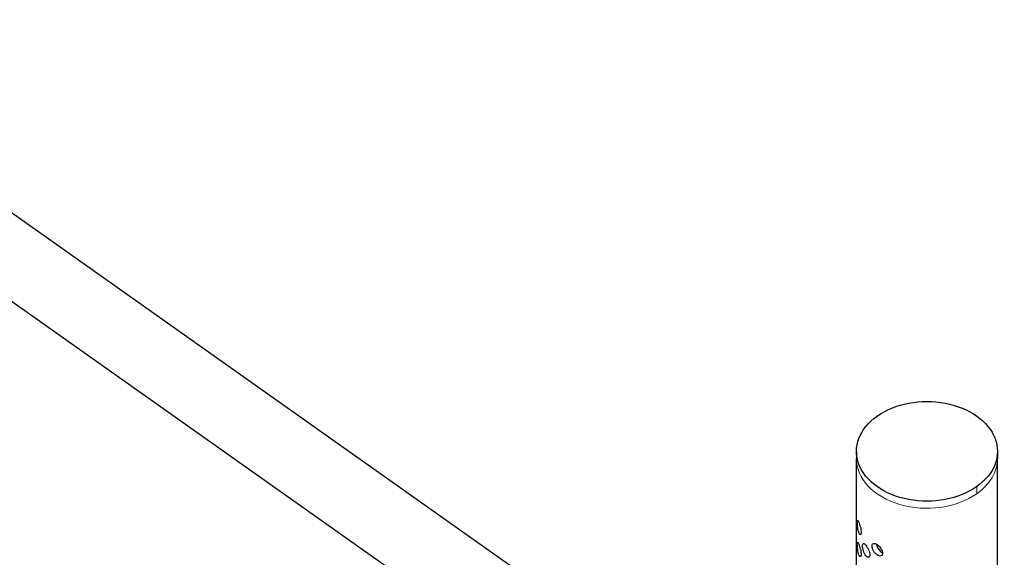
# Model space of a CAD drawing. Units: millimetres. Extents: x -167 to 1099, y 160 to 1311.
# Drawn here: x 902 to 1070, y 480 to 571 of the extents above; entities that cross this region are included whole.
import ezdxf

# ---------------------------------------------------------------- set-up
doc = ezdxf.new("R2010")
doc.units = ezdxf.units.MM
doc.layers.get('0').update_dxf_attribs({"color": 106, "lineweight": 0})

# ---------------------------------------------------------------- blocks, each defined once
blk = doc.blocks.new('d', base_point=(-80.138, 210.240524))
at = {"color": 0, "linetype": 'Continuous', "lineweight": 30}
for p, q in [((995.522046, 471.384828), (854.100689, 571.384827)), ((843.494088, 563.884827), (984.915444, 463.884828)), ((1044.439295, 497.917693), (1044.439295, 496.715611)), ((1068.439295, 497.917693), (1068.439295, 496.715611)), ((1044.439295, 370.850603), (1044.439295, 496.715611)), ((1068.439295, 370.850603), (1068.439295, 496.715611))]:
    blk.add_line(p, q, dxfattribs=at)
at = {"color": 0, "linetype": 'Continuous', "lineweight": 0}
blk.add_line((1064.924576, 490.715611), (1064.924576, 491.917693), dxfattribs=at)
at = {"color": 0, "linetype": 'Continuous', "lineweight": 30}
for points in [[(1044.587769, 485.839233), (1044.591553, 485.99469), (1044.603149, 486.110718), (1044.622803, 486.182373), (1044.650879, 486.207855), (1044.687622, 486.186615), (1044.733032, 486.120728), (1044.786499, 486.012024), (1044.847046, 485.858917), (1044.912598, 485.679657), (1044.979736, 485.471161), (1045.045532, 485.244507), (1045.106567, 485.008606), (1045.159058, 484.771362), (1045.199585, 484.541199), (1045.225464, 484.326996), (1045.234741, 484.131683)], [(1045.234741, 484.131683), (1045.226074, 483.975433), (1045.200806, 483.856781), (1045.160645, 483.780884), (1045.108521, 483.750885), (1045.047729, 483.767761), (1044.982178, 483.82962), (1044.915039, 483.935577), (1044.849487, 484.087677), (1044.788574, 484.267639), (1044.734863, 484.478607), (1044.689209, 484.708923), (1044.6521, 484.949249), (1044.623779, 485.19104), (1044.60376, 485.425079), (1044.591797, 485.641998), (1044.587769, 485.839233)], [(1044.587769, 482.091553), (1044.591553, 482.24704), (1044.603149, 482.363037), (1044.622803, 482.434723), (1044.650879, 482.460175), (1044.687622, 482.438934), (1044.733032, 482.373047), (1044.786499, 482.264374), (1044.847046, 482.111267), (1044.912598, 481.931976), (1044.979736, 481.723511), (1045.045532, 481.496857), (1045.106567, 481.260956), (1045.159058, 481.023682), (1045.199585, 480.793549), (1045.225464, 480.579346), (1045.234741, 480.384033)], [(1045.234741, 480.384033), (1045.226074, 480.227783), (1045.200806, 480.1091), (1045.160645, 480.033234), (1045.108521, 480.003235), (1045.047729, 480.020081), (1044.982178, 480.08194), (1044.915039, 480.187927), (1044.849487, 480.339996), (1044.788574, 480.519958), (1044.734863, 480.730927), (1044.689209, 480.961243), (1044.6521, 481.201599), (1044.623779, 481.443359), (1044.60376, 481.677429), (1044.591797, 481.894318), (1044.587769, 482.091553)], [(1045.478516, 481.839447), (1045.488403, 481.996063), (1045.517822, 482.115936), (1045.566406, 482.194153), (1045.633057, 482.228577), (1045.716553, 482.218323), (1045.814575, 482.165924), (1045.924805, 482.072784), (1046.044434, 481.936584), (1046.168457, 481.775177), (1046.29126, 481.584534), (1046.407837, 481.375031), (1046.513306, 481.154755), (1046.602417, 480.930786), (1046.670166, 480.710785), (1046.713135, 480.50293), (1046.728516, 480.308533)], [(1046.728516, 480.308533), (1046.714355, 480.150238), (1046.672607, 480.02533), (1046.605713, 479.939514), (1046.517578, 479.896301), (1046.41272, 479.897705), (1046.296509, 479.942444), (1046.17395, 480.03067), (1046.049805, 480.164856), (1045.929932, 480.32782), (1045.819214, 480.523224), (1045.720581, 480.739929), (1045.636597, 480.968903), (1045.569214, 481.20166), (1045.519653, 481.429291), (1045.489258, 481.642334), (1045.478516, 481.839447)], [(1047.116333, 481.827301), (1047.13147, 481.986237), (1047.176758, 482.113007), (1047.250977, 482.202484), (1047.351562, 482.252441), (1047.47583, 482.261932), (1047.619751, 482.232147), (1047.779297, 482.164215), (1047.949707, 482.055237), (1048.123779, 481.921722), (1048.293823, 481.758606), (1048.453247, 481.574982), (1048.596191, 481.378021), (1048.715698, 481.173553), (1048.806274, 480.968353), (1048.863403, 480.769836), (1048.884033, 480.577301)], [(1048.884033, 480.577301), (1048.865356, 480.416046), (1048.809937, 480.282166), (1048.721069, 480.181824), (1048.603027, 480.119415), (1048.461182, 480.097656), (1048.30249, 480.116699), (1048.133179, 480.177338), (1047.959106, 480.283539), (1047.788452, 480.419159), (1047.628296, 480.58902), (1047.483398, 480.782776), (1047.35791, 480.991943), (1047.255981, 481.20874), (1047.180298, 481.424591), (1047.133301, 481.630432), (1047.116333, 481.827301)], [(1047.845947, 482.124023), (1047.932373, 481.798279), (1048.084106, 481.461548), (1048.291382, 481.145905), (1048.539185, 480.882141), (1048.879761, 480.662201)]]:
    blk.add_lwpolyline(points, dxfattribs=at)
at = {"color": 0, "linetype": 'Continuous', "lineweight": 30, "extrusion": (0, 0, -1)}
for start_param, end_param in [(3.926990817, 7.0685834706), (0.7853981634, 3.926990817)]:
    blk.add_ellipse((1056.439295, 497.917693), major_axis=(12, 0), ratio=0.707107, start_param=start_param, end_param=end_param, dxfattribs=at)
at = {"color": 0, "linetype": 'Continuous', "lineweight": 0, "extrusion": (0, 0, -1)}
for start_param, end_param in [(0.7853981634, 3.141592645), (6.2831852986, 7.0685834706)]:
    blk.add_ellipse((1056.439295, 496.715611), major_axis=(12, 0), ratio=0.707107, start_param=start_param, end_param=end_param, dxfattribs=at)

msp = doc.modelspace()

# ---------------------------------------------------------------- block references
at = {"color": 250, "linetype": 'Continuous', "lineweight": 0}
msp.add_blockref('d', (-80.138, 210.240524), dxfattribs=at)

doc.saveas('drawing.dxf')
